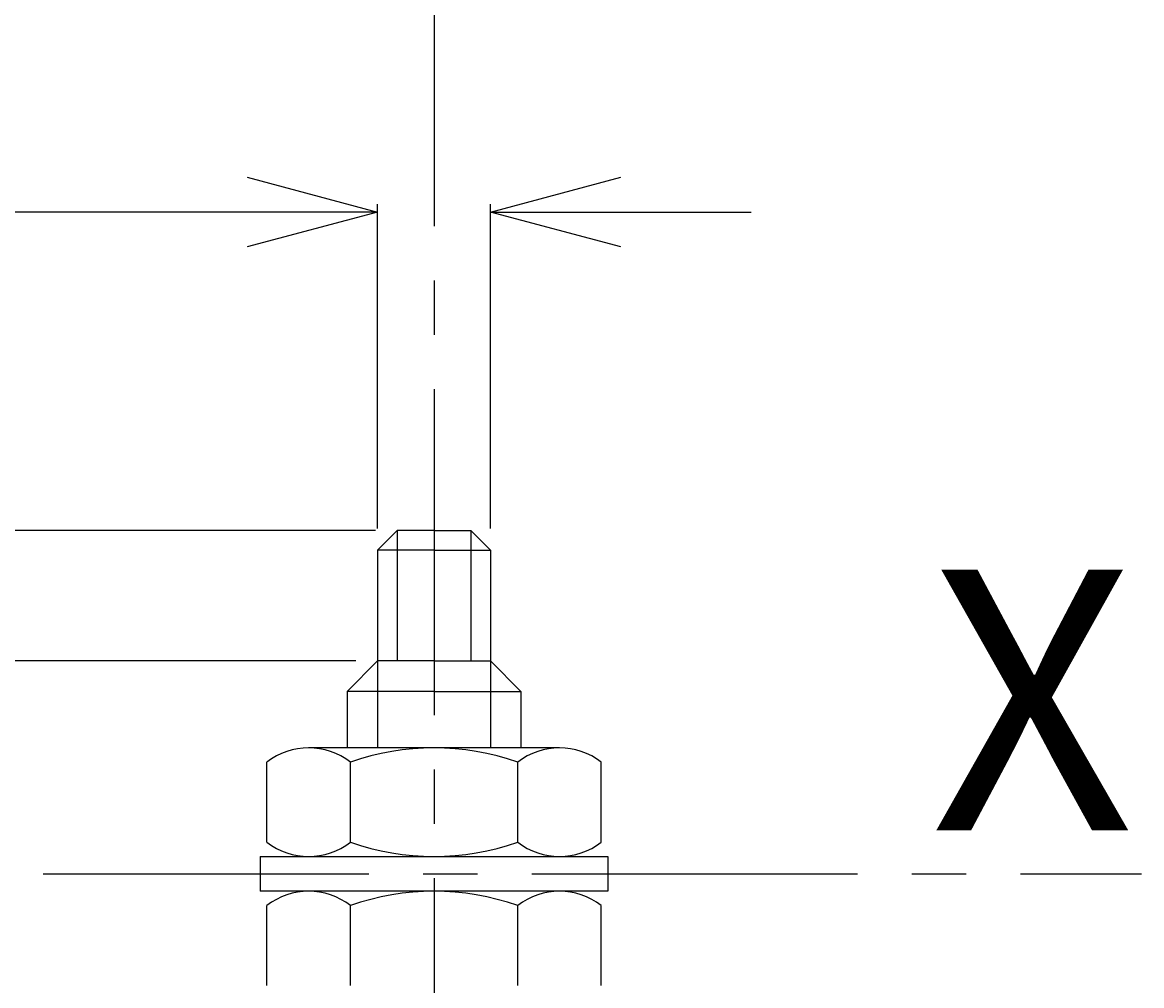
# Model space of a CAD drawing. Extents: x 988 to 1036, y -126 to 31.
# Drawn here: x 1010 to 1036, y -61 to -39 of the extents above; entities that cross this region are included whole.
import ezdxf
from ezdxf.enums import TextEntityAlignment as Align

# ---------------------------------------------------------------- set-up
doc = ezdxf.new("R2010")
doc.units = 0
doc.header["$LTSCALE"] = 10
doc.header["$PDMODE"] = 32
doc.linetypes.add('AXES2', pattern=[1.125, 0.75, -0.125, 0.125, -0.125])
doc.layers.get('DEFPOINTS').update_dxf_attribs({"linetype": 'CONTINUOUS'})
for name, color, linetype in [('ALPHA', 254, 'CONTINUOUS'), ('ALPHA_FIN', 255, 'CONTINUOUS'), ('AXE', 80, 'AXES2'), ('COTATION1', 50, 'CONTINUOUS')]:
    doc.layers.add(name, color=color, linetype=linetype)
doc.styles.get("Standard").update_dxf_attribs({"font": 'txt', "height": 0.2})
doc.dimstyles.get("Standard").update_dxf_attribs({"dimtxt": 0.18, "dimasz": 0.18, "dimexe": 0.18, "dimexo": 0.0625, "dimgap": 0.09, "dimtad": 0, "dimtih": 1, "dimtoh": 1, "dimzin": 0, "dimcen": 0.09, "dimazin": 3, "dimtfac": 1, "dimtofl": 0, "dimtmove": 0, "dimatfit": 3})

# ---------------------------------------------------------------- blocks, each defined once
blk = doc.blocks.new('_OPEN30')
at = {"layer": 'COTATION1', "color": 0}
for p, q in [((-1, 0.267949), (0, 0)), ((0, 0), (-1, -0.267949)), ((0, 0), (-1, 0))]:
    blk.add_line(p, q, dxfattribs=at)
blk = doc.blocks.new('*D4')
at = {"layer": 'COTATION1', "color": 0}
for p, q in [((1005.680426, -47.893523), (1005.680426, -44.893523)), ((1018.330426, -50.893523), (1005.500426, -50.893523)), ((1017.880426, -53.893523), (1005.500426, -53.893523)), ((1005.680426, -56.893523), (1005.680426, -59.893523))]:
    blk.add_line(p, q, dxfattribs=at)
at = {"layer": 'DEFPOINTS', "color": 0}
for p in [(1018.830426, -50.893523), (1005.680426, -53.893523), (1018.380426, -53.893523)]:
    blk.add_point(p, dxfattribs=at)
at = {"layer": 'COTATION1', "color": 0, "xscale": 3, "yscale": 3, "zscale": 3}
for p, rotation in [((1005.680426, -50.893523), 270), ((1005.680426, -53.893523), 90)]:
    blk.add_blockref('_OPEN30', p, dxfattribs=dict(at, rotation=rotation))
at = {"layer": 'COTATION1', "color": 0}
blk.add_text('3', height=3, rotation=90, dxfattribs=at).set_placement((1004.680426, -53.822094))
blk = doc.blocks.new('*D5')
at = {"layer": 'COTATION1', "color": 0}
for p, q in [((1018.380426, -50.843523), (1018.380426, -43.385481)), ((1020.980426, -50.843523), (1020.980426, -43.385481)), ((1015.380426, -43.565481), (988.380426, -43.565481)), ((1023.980426, -43.565481), (1026.980426, -43.565481))]:
    blk.add_line(p, q, dxfattribs=at)
at = {"layer": 'DEFPOINTS', "color": 0}
for p in [(1018.380426, -43.565481), (1018.380426, -51.343523), (1020.980426, -51.343523)]:
    blk.add_point(p, dxfattribs=at)
at = {"layer": 'COTATION1', "color": 0, "xscale": 3, "yscale": 3, "zscale": 3}
blk.add_blockref('_OPEN30', (1018.380426, -43.565481), dxfattribs=at)
at = {"layer": 'COTATION1', "color": 0, "xscale": 3, "yscale": 3, "zscale": 3, "rotation": 180}
blk.add_blockref('_OPEN30', (1020.980426, -43.565481), dxfattribs=at)
at = {"layer": 'COTATION1', "color": 0}
blk.add_text('M2.6x0.45', height=3, dxfattribs=at).set_placement((988.808998, -42.565481))
blk = doc.blocks.new('*D7')
at = {"layer": 'COTATION1', "color": 0}
for p, q in [((1017.880426, -53.893523), (1005.500426, -53.893523)), ((1005.680426, -56.893523), (1005.680426, -62.893523)), ((1017.880426, -65.893523), (1005.500426, -65.893523))]:
    blk.add_line(p, q, dxfattribs=at)
at = {"layer": 'DEFPOINTS', "color": 0}
for p in [(1018.380426, -53.893523), (1005.680426, -65.893523), (1018.380426, -65.893523)]:
    blk.add_point(p, dxfattribs=at)
at = {"layer": 'COTATION1', "color": 0, "xscale": 3, "yscale": 3, "zscale": 3}
for p, rotation in [((1005.680426, -53.893523), 90), ((1005.680426, -65.893523), 270)]:
    blk.add_blockref('_OPEN30', p, dxfattribs=dict(at, rotation=rotation))
at = {"layer": 'COTATION1', "color": 0}
blk.add_text('12', height=3, rotation=90, dxfattribs=at).set_placement((1004.680426, -62.964952))

msp = doc.modelspace()

# ---------------------------------------------------------------- linework, layer by layer
at = {"layer": 'ALPHA'}
for p, q in [((1018.380426, -51.343523), (1018.830426, -50.893523)), ((1019.680426, -50.893523), (1018.830426, -50.893523)), ((1019.680426, -50.893523), (1020.530426, -50.893523)), ((1020.980426, -51.343523), (1020.530426, -50.893523)), ((1018.380426, -51.343523), (1018.380426, -53.893523)), ((1019.680426, -51.343523), (1018.380426, -51.343523)), ((1019.680426, -51.343523), (1020.980426, -51.343523)), ((1020.980426, -51.343523), (1020.980426, -53.893523)), ((1017.680426, -54.593523), (1018.380426, -53.893523)), ((1019.680426, -53.893523), (1018.380426, -53.893523)), ((1019.680426, -53.893523), (1020.980426, -53.893523)), ((1021.680426, -54.593523), (1020.980426, -53.893523)), ((1017.680426, -54.593523), (1017.680426, -55.893525)), ((1019.680426, -54.593523), (1017.680426, -54.593523)), ((1019.680426, -54.593523), (1021.680426, -54.593523)), ((1021.680426, -54.593523), (1021.680426, -55.893525)), ((1022.567916, -55.893525), (1016.792937, -55.893525)), ((1015.830435, -58.063254), (1015.830435, -56.223794)), ((1017.755416, -58.063254), (1017.755416, -56.223794)), ((1021.605437, -58.063254), (1021.605437, -56.223794)), ((1023.530417, -58.063254), (1023.530417, -56.223794)), ((1015.680426, -58.393523), (1023.680426, -58.393523)), ((1015.680426, -58.393523), (1015.680426, -59.193523)), ((1023.680426, -58.393523), (1023.680426, -59.193523)), ((1023.680426, -59.193523), (1015.680426, -59.193523)), ((1015.830435, -61.363252), (1015.830435, -59.523792)), ((1017.755416, -61.363252), (1017.755416, -59.523792)), ((1021.605437, -61.363252), (1021.605437, -59.523792)), ((1023.530417, -61.363252), (1023.530417, -59.523792))]:
    msp.add_line(p, q, dxfattribs=at)
for centre, radius, start, end in [((1016.792925, -57.461133), 1.567609, 52.12171, 127.878285), ((1019.680426, -61.668732), 5.775209, 70.529401, 109.470597), ((1022.567927, -57.461133), 1.567609, 52.12171, 127.878285), ((1016.792925, -56.825915), 1.567609, 232.121711, 307.87829), ((1019.680426, -52.618316), 5.775209, 250.529399, 289.470602), ((1022.567927, -56.825915), 1.567609, 232.121711, 307.87829), ((1016.792925, -60.761131), 1.567609, 52.12171, 127.878285), ((1019.680426, -64.968731), 5.775209, 70.529401, 109.470597), ((1022.567927, -60.761131), 1.567609, 52.12171, 127.878285)]:
    msp.add_arc(centre, radius, start, end, dxfattribs=at)
at = {"layer": 'ALPHA_FIN'}
for p, q in [((1018.830426, -50.893523), (1018.830426, -53.893523)), ((1020.530426, -50.893523), (1020.530426, -53.893523)), ((1018.380426, -53.893523), (1018.380426, -55.893525)), ((1020.980426, -53.893523), (1020.980426, -55.893525))]:
    msp.add_line(p, q, dxfattribs=at)
at = {"layer": 'AXE'}
for p, q in [((1019.680426, 31.106477), (1019.680426, -125.893523)), ((1010.680426, -58.793523), (1035.967183, -58.793523))]:
    msp.add_line(p, q, dxfattribs=at)

# ---------------------------------------------------------------- texts
msp.add_text('X', height=6, dxfattribs=at).set_placement((1035.791927, -57.793523), align=Align.RIGHT)

# ---------------------------------------------------------------- dimensions: what is measured, and where the dimension line sits
at = {"layer": 'COTATION1'}
dim = msp.add_linear_dim(base=(1018.380426, -43.565481), p1=(1020.980426, -51.343523), p2=(1018.380426, -51.343523), text='M<>x0.45', dimstyle='Standard', dxfattribs=at)
dim.commit()
dim.dimension.update_dxf_attribs({"geometry": '*D5', "text_midpoint": (1000.380426, -41.065481)})
dim = msp.add_linear_dim(base=(1005.680426, -53.893523), p1=(1018.830426, -50.893523), p2=(1018.380426, -53.893523), angle=90, dimstyle='Standard', dxfattribs=at)
dim.commit()
dim.dimension.update_dxf_attribs({"geometry": '*D4', "text_midpoint": (1005.680426, -52.393523), "dimtype": 128})
dim = msp.add_linear_dim(base=(1005.680426, -65.893523), p1=(1018.380426, -53.893523), p2=(1018.380426, -65.893523), angle=90, dimstyle='Standard', dxfattribs=at)
dim.commit()
dim.dimension.update_dxf_attribs({"geometry": '*D7', "text_midpoint": (1003.180426, -59.893523)})

doc.saveas('drawing.dxf')
